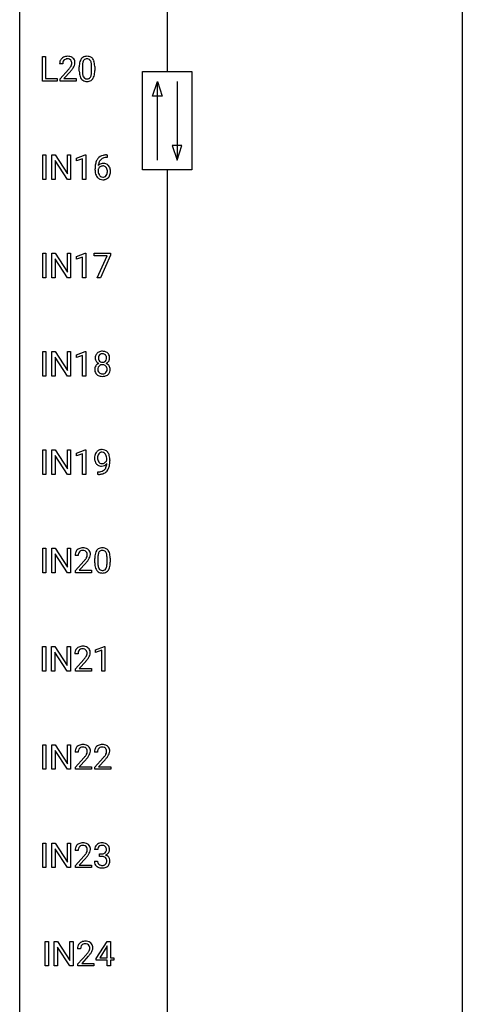
# Model space of a CAD drawing. Extents: x 3 to 27, y -3 to 204.
# Drawn here: x 3 to 27, y 50 to 103 of the extents above; entities that cross this region are included whole.
import ezdxf

# ---------------------------------------------------------------- set-up
doc = ezdxf.new("R2010")
doc.units = 0
doc.layers.add('DEFAULT_255_1_388', color=255, linetype='CONTINUOUS')
doc.layers.add('DEFAULT_255_2_778', color=255, linetype='CONTINUOUS')

msp = doc.modelspace()

# ---------------------------------------------------------------- linework, layer by layer
at = {"layer": 'DEFAULT_255_1_388'}
for p, q in [((3.998, 99.902), (3.998, 101.217)), ((3.998, 101.217), (4.173, 101.217)), ((4.173, 101.217), (4.173, 100.044)), ((5.092, 100.83), (4.925, 100.83)), ((6.151, 100.704), (6.151, 100.437)), ((6.647, 100.418), (6.647, 100.692)), ((4.951, 100.022), (5.406, 100.528)), ((5.504, 100.421), (5.152, 100.038)), ((5.984, 100.44), (5.984, 100.664)), ((6.815, 100.68), (6.815, 100.463)), ((4.796, 99.902), (3.998, 99.902)), ((4.173, 100.044), (4.796, 100.044)), ((4.796, 100.044), (4.796, 99.902)), ((4.951, 99.902), (4.951, 100.022)), ((5.813, 99.902), (4.951, 99.902)), ((5.152, 100.038), (5.813, 100.038)), ((5.813, 100.038), (5.813, 99.902)), ((4.015, 94.61), (4.015, 95.926)), ((4.015, 95.926), (4.189, 95.926)), ((4.189, 95.926), (4.189, 94.61)), ((4.506, 94.61), (4.506, 95.926)), ((4.506, 95.926), (4.68, 95.926)), ((4.68, 95.926), (5.344, 94.907)), ((5.344, 94.907), (5.344, 95.926)), ((5.344, 95.926), (5.517, 95.926)), ((5.517, 95.926), (5.517, 94.61)), ((5.826, 95.752), (6.305, 95.932)), ((6.305, 95.932), (6.331, 95.932)), ((6.331, 95.932), (6.331, 94.61)), ((7.447, 95.927), (7.477, 95.927)), ((7.477, 95.927), (7.477, 95.785)), ((5.343, 94.61), (4.68, 95.624)), ((4.68, 95.624), (4.68, 94.61)), ((5.826, 95.601), (5.826, 95.752)), ((6.163, 95.724), (5.826, 95.601)), ((6.163, 94.61), (6.163, 95.724)), ((7.477, 95.785), (7.446, 95.785)), ((6.831, 95.111), (6.831, 95.175)), ((6.999, 95.153), (6.999, 95.092)), ((4.189, 94.61), (4.015, 94.61)), ((4.68, 94.61), (4.506, 94.61)), ((5.517, 94.61), (5.343, 94.61)), ((6.331, 94.61), (6.163, 94.61)), ((4.015, 89.319), (4.015, 90.634)), ((4.015, 90.634), (4.189, 90.634)), ((4.189, 90.634), (4.189, 89.319)), ((4.506, 89.319), (4.506, 90.634)), ((4.506, 90.634), (4.68, 90.634)), ((4.68, 90.634), (5.344, 89.616)), ((5.344, 89.616), (5.344, 90.634)), ((5.344, 90.634), (5.517, 90.634)), ((5.517, 90.634), (5.517, 89.319)), ((5.826, 90.461), (6.305, 90.641)), ((6.305, 90.641), (6.331, 90.641)), ((6.331, 90.641), (6.331, 89.319)), ((6.781, 90.497), (6.781, 90.634)), ((6.781, 90.634), (7.67, 90.634)), ((7.67, 90.634), (7.67, 90.54)), ((5.343, 89.319), (4.68, 90.332)), ((4.68, 90.332), (4.68, 89.319)), ((5.826, 90.309), (5.826, 90.461)), ((6.163, 90.433), (5.826, 90.309)), ((6.163, 89.319), (6.163, 90.433)), ((7.493, 90.497), (6.781, 90.497)), ((6.95, 89.319), (7.493, 90.497)), ((7.67, 90.54), (7.125, 89.319)), ((4.189, 89.319), (4.015, 89.319)), ((4.68, 89.319), (4.506, 89.319)), ((5.517, 89.319), (5.343, 89.319)), ((6.331, 89.319), (6.163, 89.319)), ((7.125, 89.319), (6.95, 89.319)), ((4.015, 84.027), (4.015, 85.342)), ((4.015, 85.342), (4.189, 85.342)), ((4.189, 85.342), (4.189, 84.027)), ((4.506, 84.027), (4.506, 85.342)), ((4.506, 85.342), (4.68, 85.342)), ((4.68, 85.342), (5.344, 84.324)), ((5.344, 84.324), (5.344, 85.342)), ((5.344, 85.342), (5.517, 85.342)), ((5.517, 85.342), (5.517, 84.027)), ((5.826, 85.169), (6.305, 85.349)), ((6.305, 85.349), (6.331, 85.349)), ((6.331, 85.349), (6.331, 84.027)), ((5.343, 84.027), (4.68, 85.041)), ((4.68, 85.041), (4.68, 84.027)), ((5.826, 85.017), (5.826, 85.169)), ((6.163, 85.141), (5.826, 85.017)), ((6.163, 84.027), (6.163, 85.141)), ((4.189, 84.027), (4.015, 84.027)), ((4.68, 84.027), (4.506, 84.027)), ((5.517, 84.027), (5.343, 84.027)), ((6.331, 84.027), (6.163, 84.027)), ((4.015, 78.735), (4.015, 80.051)), ((4.015, 80.051), (4.189, 80.051)), ((4.189, 80.051), (4.189, 78.735)), ((4.506, 78.735), (4.506, 80.051)), ((4.506, 80.051), (4.68, 80.051)), ((4.68, 80.051), (5.344, 79.032)), ((5.344, 79.032), (5.344, 80.051)), ((5.344, 80.051), (5.517, 80.051)), ((5.517, 80.051), (5.517, 78.735)), ((5.826, 79.877), (6.305, 80.057)), ((6.305, 80.057), (6.331, 80.057)), ((6.331, 80.057), (6.331, 78.735)), ((5.343, 78.735), (4.68, 79.749)), ((4.68, 79.749), (4.68, 78.735)), ((5.826, 79.726), (5.826, 79.877)), ((6.163, 79.849), (5.826, 79.726)), ((6.163, 78.735), (6.163, 79.849)), ((7.462, 79.492), (7.462, 79.559)), ((7.63, 79.525), (7.63, 79.476)), ((4.189, 78.735), (4.015, 78.735)), ((4.68, 78.735), (4.506, 78.735)), ((5.517, 78.735), (5.343, 78.735)), ((6.331, 78.735), (6.163, 78.735)), ((6.987, 78.734), (6.987, 78.875)), ((6.987, 78.875), (7.022, 78.875)), ((7.02, 78.734), (6.987, 78.734)), ((4.015, 73.444), (4.015, 74.759)), ((4.015, 74.759), (4.189, 74.759)), ((4.189, 74.759), (4.189, 73.444)), ((4.506, 73.444), (4.506, 74.759)), ((4.506, 74.759), (4.68, 74.759)), ((4.68, 74.759), (5.344, 73.741)), ((5.344, 73.741), (5.344, 74.759)), ((5.344, 74.759), (5.517, 74.759)), ((5.517, 74.759), (5.517, 73.444)), ((5.343, 73.444), (4.68, 74.457)), ((4.68, 74.457), (4.68, 73.444)), ((5.924, 74.372), (5.757, 74.372)), ((6.815, 73.982), (6.815, 74.205)), ((6.983, 74.246), (6.983, 73.979)), ((7.479, 73.96), (7.479, 74.233)), ((7.646, 74.222), (7.646, 74.005)), ((5.782, 73.564), (6.237, 74.07)), ((6.336, 73.962), (5.983, 73.58)), ((4.189, 73.444), (4.015, 73.444)), ((4.68, 73.444), (4.506, 73.444)), ((5.517, 73.444), (5.343, 73.444)), ((5.782, 73.444), (5.782, 73.564)), ((6.644, 73.444), (5.782, 73.444)), ((5.983, 73.58), (6.644, 73.58)), ((6.644, 73.58), (6.644, 73.444)), ((4.007, 68.152), (4.007, 69.467)), ((4.007, 69.467), (4.181, 69.467)), ((4.181, 69.467), (4.181, 68.152)), ((4.498, 68.152), (4.498, 69.467)), ((4.498, 69.467), (4.672, 69.467)), ((4.672, 69.467), (5.337, 68.449)), ((5.337, 68.449), (5.337, 69.467)), ((5.337, 69.467), (5.509, 69.467)), ((5.509, 69.467), (5.509, 68.152)), ((6.857, 69.294), (7.336, 69.474)), ((7.336, 69.474), (7.362, 69.474)), ((7.362, 69.474), (7.362, 68.152)), ((5.335, 68.152), (4.672, 69.166)), ((4.672, 69.166), (4.672, 68.152)), ((5.916, 69.08), (5.749, 69.08)), ((6.857, 69.142), (6.857, 69.294)), ((7.194, 69.266), (6.857, 69.142)), ((7.194, 68.152), (7.194, 69.266)), ((5.774, 68.272), (6.229, 68.778)), ((6.328, 68.671), (5.975, 68.288)), ((4.181, 68.152), (4.007, 68.152)), ((4.672, 68.152), (4.498, 68.152)), ((5.509, 68.152), (5.335, 68.152)), ((5.774, 68.152), (5.774, 68.272)), ((6.636, 68.152), (5.774, 68.152)), ((5.975, 68.288), (6.636, 68.288)), ((6.636, 68.288), (6.636, 68.152)), ((7.362, 68.152), (7.194, 68.152)), ((4.015, 62.86), (4.015, 64.176)), ((4.015, 64.176), (4.189, 64.176)), ((4.189, 64.176), (4.189, 62.86)), ((4.506, 62.86), (4.506, 64.176)), ((4.506, 64.176), (4.68, 64.176)), ((4.68, 64.176), (5.344, 63.157)), ((5.344, 63.157), (5.344, 64.176)), ((5.344, 64.176), (5.517, 64.176)), ((5.517, 64.176), (5.517, 62.86)), ((5.343, 62.86), (4.68, 63.874)), ((4.68, 63.874), (4.68, 62.86)), ((5.924, 63.788), (5.757, 63.788)), ((6.963, 63.788), (6.796, 63.788)), ((5.782, 62.98), (6.237, 63.486)), ((6.336, 63.379), (5.983, 62.997)), ((6.821, 62.98), (7.276, 63.486)), ((7.375, 63.379), (7.022, 62.997)), ((4.189, 62.86), (4.015, 62.86)), ((4.68, 62.86), (4.506, 62.86)), ((5.517, 62.86), (5.343, 62.86)), ((5.782, 62.86), (5.782, 62.98)), ((6.644, 62.86), (5.782, 62.86)), ((5.983, 62.997), (6.644, 62.997)), ((6.644, 62.997), (6.644, 62.86)), ((6.821, 62.86), (6.821, 62.98)), ((7.683, 62.86), (6.821, 62.86)), ((7.022, 62.997), (7.683, 62.997)), ((7.683, 62.997), (7.683, 62.86)), ((4.015, 57.569), (4.015, 58.884)), ((4.015, 58.884), (4.189, 58.884)), ((4.189, 58.884), (4.189, 57.569)), ((4.506, 57.569), (4.506, 58.884)), ((4.506, 58.884), (4.68, 58.884)), ((4.68, 58.884), (5.344, 57.866)), ((5.344, 57.866), (5.344, 58.884)), ((5.344, 58.884), (5.517, 58.884)), ((5.517, 58.884), (5.517, 57.569)), ((5.343, 57.569), (4.68, 58.582)), ((4.68, 58.582), (4.68, 57.569)), ((5.924, 58.497), (5.757, 58.497)), ((6.975, 58.539), (6.808, 58.539)), ((7.064, 58.171), (7.064, 58.308)), ((7.064, 58.308), (7.19, 58.308)), ((5.782, 57.689), (6.237, 58.195)), ((6.336, 58.087), (5.983, 57.705)), ((6.797, 57.916), (6.965, 57.916)), ((7.19, 58.171), (7.064, 58.171)), ((4.189, 57.569), (4.015, 57.569)), ((4.68, 57.569), (4.506, 57.569)), ((5.517, 57.569), (5.343, 57.569)), ((5.782, 57.569), (5.782, 57.689)), ((6.644, 57.569), (5.782, 57.569)), ((5.983, 57.705), (6.644, 57.705)), ((6.644, 57.705), (6.644, 57.569)), ((4.148, 52.277), (4.148, 53.592)), ((4.148, 53.592), (4.321, 53.592)), ((4.321, 53.592), (4.321, 52.277)), ((4.638, 52.277), (4.638, 53.592)), ((4.638, 53.592), (4.813, 53.592)), ((4.813, 53.592), (5.477, 52.574)), ((5.477, 52.574), (5.477, 53.592)), ((5.477, 53.592), (5.649, 53.592)), ((5.649, 53.592), (5.649, 52.277)), ((6.892, 52.681), (7.481, 53.592)), ((7.481, 53.592), (7.659, 53.592)), ((7.659, 53.592), (7.659, 52.719)), ((5.475, 52.277), (4.813, 53.291)), ((4.813, 53.291), (4.813, 52.277)), ((6.056, 53.205), (5.889, 53.205)), ((7.471, 53.328), (7.082, 52.719)), ((7.491, 53.364), (7.471, 53.328)), ((7.491, 52.719), (7.491, 53.364)), ((5.914, 52.397), (6.37, 52.903)), ((6.468, 52.796), (6.116, 52.413)), ((6.892, 52.582), (6.892, 52.681)), ((7.491, 52.582), (6.892, 52.582)), ((7.082, 52.719), (7.491, 52.719)), ((7.491, 52.277), (7.491, 52.582)), ((7.659, 52.719), (7.841, 52.719)), ((7.841, 52.582), (7.659, 52.582)), ((7.659, 52.582), (7.659, 52.277)), ((7.841, 52.719), (7.841, 52.582)), ((4.321, 52.277), (4.148, 52.277)), ((4.813, 52.277), (4.638, 52.277)), ((5.649, 52.277), (5.475, 52.277)), ((5.914, 52.277), (5.914, 52.397)), ((6.776, 52.277), (5.914, 52.277)), ((6.116, 52.413), (6.776, 52.413)), ((6.776, 52.413), (6.776, 52.277)), ((7.659, 52.277), (7.491, 52.277))]:
    msp.add_line(p, q, dxfattribs=at)
for centre, radius, start, end in [((5.313, 100.838), 0.394, 100.787, 133.4382), ((5.352, 100.664), 0.572, 89.6607, 101.3702), ((5.359, 100.67), 0.565, 78.2173, 90.4129), ((5.399, 100.853), 0.378, 55.9269, 78.4888), ((6.347, 100.908), 0.322, 101.644, 144.5143), ((6.395, 100.718), 0.518, 89.5283, 102.582), ((6.404, 100.713), 0.522, 77.0438, 90.5082), ((6.449, 100.898), 0.332, 48.2778, 77.4996), ((5.383, 100.834), 0.458, 163.2878, 180.5582), ((5.293, 100.859), 0.364, 133.4541, 162.9471), ((5.541, 100.83), 0.448, 178.4391, 180.0084), ((5.443, 100.835), 0.351, 165.9091, 178.8685), ((5.33, 100.866), 0.234, 136.1757, 166.3673), ((5.316, 100.876), 0.216, 129.7286, 135.7539), ((5.325, 100.862), 0.233, 102.1738, 129.2061), ((5.353, 100.747), 0.352, 89.5461, 102.5418), ((5.356, 100.807), 0.291, 82.1602, 90.1506), ((5.371, 100.89), 0.207, 43.4417, 83.1661), ((4.924, 101.067), 0.715, 323.8963, 328.6419), ((5.363, 100.881), 0.219, 16.1713, 43.5286), ((5.154, 100.925), 0.444, 328.8295, 331.7891), ((5.267, 100.867), 0.318, 331.4255, 352.9366), ((5.305, 100.866), 0.278, 359.4863, 15.9343), ((5.282, 100.863), 0.302, 353.2258, 0.0166), ((5.421, 100.891), 0.334, 47.9298, 55.4049), ((5.433, 100.903), 0.318, 4.3348, 48.056), ((5.053, 101.008), 0.721, 326.9133, 338.3508), ((5.358, 100.89), 0.394, 337.8914, 358.9968), ((5.31, 100.884), 0.442, 359.9252, 5.5972), ((7.328, 100.669), 1.344, 173.7674, 180.2316), ((6.82, 100.726), 0.833, 164.3059, 173.9001), ((6.493, 100.821), 0.492, 148.7922, 164.5682), ((6.386, 100.881), 0.369, 144.5884, 148.1162), ((7.444, 100.693), 1.292, 177.8639, 179.5036), ((7.102, 100.709), 0.95, 172.0258, 178.0705), ((6.73, 100.762), 0.575, 163.3765, 172.1411), ((6.495, 100.834), 0.329, 149.4208, 163.6283), ((6.375, 100.906), 0.189, 105.7981, 149.7388), ((6.396, 100.831), 0.267, 89.3804, 105.6764), ((6.4, 100.802), 0.296, 81.1057, 90.2187), ((6.42, 100.901), 0.195, 30.7408, 82.4658), ((6.361, 100.863), 0.265, 24.2875, 31.3934), ((6.229, 100.807), 0.409, 12.0807, 23.8171), ((5.919, 100.738), 0.726, 4.8365, 12.2906), ((5.446, 100.696), 1.202, 359.8093, 4.9408), ((6.457, 100.912), 0.316, 36.3142, 47.6307), ((6.359, 100.847), 0.434, 18.2931, 35.677), ((6.073, 100.748), 0.736, 8.0247, 18.5606), ((5.605, 100.679), 1.21, 1.1275, 8.1718), ((5.24, 100.665), 1.575, 0.5433, 1.3867), ((3.888, 101.87), 2.026, 318.5133, 320.7829), ((4.483, 101.386), 1.259, 320.7373, 323.9739), ((4.173, 101.651), 1.813, 317.2588, 319.9046), ((4.604, 101.295), 1.254, 319.6472, 327.096), ((7.496, 100.46), 1.512, 180.7435, 181.1522), ((7.191, 100.449), 1.207, 180.8977, 188.0055), ((6.746, 100.384), 0.757, 187.8816, 198.2347), ((7.322, 100.433), 1.171, 179.7996, 185.2461), ((6.867, 100.39), 0.714, 185.1412, 193.0082), ((6.57, 100.319), 0.408, 192.7897, 205.2507), ((6.311, 100.282), 0.32, 328.6635, 343.3325), ((6.067, 100.359), 0.576, 343.0498, 351.9392), ((5.677, 100.416), 0.97, 351.8072, 357.7958), ((5.314, 100.435), 1.334, 357.5871, 359.2682), ((6.295, 100.304), 0.503, 329.2804, 344.7473), ((5.959, 100.399), 0.853, 344.4935, 353.9764), ((5.437, 100.458), 1.378, 353.8441, 0.2288), ((6.466, 100.29), 0.462, 197.9695, 215.2623), ((6.351, 100.213), 0.323, 215.8618, 257.2788), ((6.452, 100.267), 0.279, 205.8002, 211.2546), ((6.393, 100.227), 0.208, 210.379, 238.4008), ((6.396, 100.387), 0.503, 256.6229, 270.5105), ((6.391, 100.233), 0.212, 239.6522, 265.9794), ((6.4, 100.308), 0.288, 265.1324, 270.0603), ((6.404, 100.272), 0.251, 269.3314, 287.218), ((6.404, 100.401), 0.517, 269.5979, 281.6733), ((6.419, 100.215), 0.193, 287.7958, 329.0809), ((6.45, 100.213), 0.324, 280.5802, 324.9173), ((6.407, 100.242), 0.375, 324.9361, 328.6153), ((7.452, 95.135), 0.791, 90.3778, 103.5868), ((7.701, 95.259), 0.864, 157.9802, 171.6247), ((7.452, 95.359), 0.596, 141.4299, 157.8541), ((7.379, 95.41), 0.508, 102.8716, 140.8565), ((7.259, 95.13), 0.341, 95.8332, 138.9954), ((7.613, 95.307), 0.613, 161.2851, 174.2074), ((7.427, 95.373), 0.416, 134.5304, 161.621), ((7.408, 95.385), 0.394, 104.2856, 133.863), ((7.284, 94.986), 0.487, 89.8756, 97.0541), ((7.29, 95.08), 0.393, 71.6407, 90.6241), ((7.452, 95.223), 0.562, 90.6001, 104.5147), ((7.307, 95.142), 0.329, 39.6368, 71.0191), ((8.195, 95.182), 1.364, 171.4524, 180.3159), ((7.567, 95.106), 0.736, 179.6345, 191.7837), ((7.349, 95.057), 0.513, 191.4115, 218.6078), ((7.242, 95.066), 0.258, 145.2975, 160.2661), ((7.588, 95.088), 0.589, 179.6512, 190.2856), ((7.772, 95.285), 0.773, 173.7818, 174.9252), ((7.397, 95.052), 0.395, 190.0945, 207.51), ((7.262, 95.05), 0.284, 124.9742, 144.896), ((7.334, 95.022), 0.325, 207.9585, 216.3254), ((7.257, 95.067), 0.267, 89.8751, 126.2072), ((7.258, 95.07), 0.264, 85.015, 90.0508), ((7.265, 95.126), 0.208, 36.825, 85.7417), ((7.218, 95.083), 0.271, 32.3029, 38.0821), ((7.199, 94.992), 0.293, 322.6007, 346.5183), ((7.183, 95.064), 0.311, 11.0483, 31.8146), ((7.069, 95.025), 0.428, 346.2585, 358.774), ((7.039, 95.034), 0.457, 359.6211, 11.284), ((6.954, 95.031), 0.543, 358.3758, 0.0082), ((7.244, 94.99), 0.413, 318.1409, 347.6118), ((7.235, 95.081), 0.423, 10.6588, 39.9045), ((7.056, 95.035), 0.606, 347.2486, 0.4371), ((7.061, 95.043), 0.601, 359.6828, 11.1327), ((7.25, 94.974), 0.384, 218.1666, 245.878), ((7.295, 94.991), 0.275, 215.7661, 232.5457), ((7.249, 94.99), 0.398, 246.9139, 270.7437), ((7.252, 94.936), 0.205, 232.8006, 270.6605), ((7.257, 94.977), 0.246, 269.3551, 288.4746), ((7.256, 95.106), 0.514, 269.8873, 276.7916), ((7.28, 94.96), 0.366, 275.6342, 317.8247), ((7.268, 94.937), 0.206, 289.1832, 322.9685), ((7.194, 84.994), 0.363, 100.7054, 132.1386), ((7.228, 84.839), 0.522, 89.673, 101.2452), ((7.235, 84.858), 0.502, 76.2877, 90.4586), ((7.27, 84.996), 0.361, 47.8241, 76.4266), ((7.263, 85.003), 0.419, 164.6186, 180.5293), ((7.215, 84.999), 0.372, 179.9991, 181.1691), ((7.152, 84.994), 0.308, 180.4316, 213.2715), ((7.162, 85.03), 0.314, 132.2456, 164.5091), ((7.173, 85.009), 0.334, 213.3437, 222.6274), ((7.309, 84.998), 0.298, 168.3802, 180.3602), ((7.283, 84.994), 0.273, 179.5033, 194.9126), ((7.216, 85.02), 0.203, 135.3052, 168.9884), ((7.217, 84.977), 0.204, 194.9721, 224.1944), ((7.214, 84.974), 0.2, 224.2962, 262.0157), ((7.213, 85.021), 0.2, 105.9233, 135.1661), ((7.229, 84.964), 0.259, 89.4777, 105.7297), ((7.231, 84.945), 0.279, 86.9834, 90.0192), ((7.239, 85.013), 0.21, 44.3958, 88.2499), ((7.251, 84.97), 0.196, 285.1585, 315.9485), ((7.241, 85.013), 0.208, 16.3252, 44.7914), ((7.241, 84.98), 0.209, 316.0414, 351.9161), ((7.276, 85.022), 0.351, 296.7588, 325.7536), ((7.188, 84.999), 0.264, 359.479, 16.0678), ((7.158, 84.995), 0.293, 351.1058, 0.1939), ((7.295, 85.025), 0.322, 6.9168, 47.6262), ((7.32, 84.991), 0.298, 325.8415, 338.4794), ((7.301, 84.996), 0.318, 338.8763, 0.5167), ((7.161, 85), 0.458, 359.8416, 7.9697), ((7.148, 84.386), 0.335, 145.6796, 180.626), ((7.28, 84.381), 0.467, 179.9316, 185.3254), ((7.149, 84.362), 0.335, 184.0105, 228.5071), ((7.166, 84.373), 0.357, 115.5538, 145.6416), ((7.187, 85.024), 0.355, 222.955, 244.137), ((7.303, 84.387), 0.323, 171.2646, 180.1864), ((7.284, 84.383), 0.304, 179.5155, 193.6464), ((7.212, 84.404), 0.231, 135.34, 172.1044), ((7.192, 84.36), 0.209, 193.354, 225.8259), ((7.204, 84.304), 0.436, 113.2433, 116.2058), ((7.207, 84.409), 0.223, 104.8857, 135.2446), ((7.227, 84.334), 0.301, 89.4956, 104.8581), ((7.23, 85.056), 0.284, 261.1246, 270.1963), ((7.23, 84.307), 0.328, 82.2613, 90.1434), ((7.234, 85.035), 0.263, 269.4827, 285.0987), ((7.246, 84.398), 0.236, 45.303, 83.1921), ((7.252, 84.403), 0.228, 17.2921, 45.4631), ((7.266, 84.363), 0.214, 314.2552, 350.1694), ((7.243, 85.077), 0.416, 296.0928, 297.3613), ((7.273, 84.339), 0.396, 47.9007, 67.1949), ((7.2, 84.388), 0.283, 359.4454, 16.9257), ((7.17, 84.384), 0.312, 349.4141, 0.2933), ((7.322, 84.355), 0.324, 310.8497, 342.7449), ((7.295, 84.366), 0.361, 35.2364, 47.5511), ((7.324, 84.386), 0.325, 359.276, 35.4014), ((7.241, 84.378), 0.409, 343.1293, 0.5776), ((7.184, 84.403), 0.39, 228.7554, 257.8485), ((7.197, 84.368), 0.218, 226.4181, 255.8552), ((7.227, 84.584), 0.575, 257.4586, 270.4286), ((7.226, 84.473), 0.328, 255.4654, 268.7987), ((7.231, 84.567), 0.422, 268.3449, 270.0095), ((7.234, 84.49), 0.345, 269.576, 282.082), ((7.235, 84.584), 0.575, 269.6192, 281.979), ((7.259, 84.378), 0.23, 281.752, 306.6056), ((7.275, 84.409), 0.396, 281.5473, 310.917), ((7.27, 84.36), 0.209, 307.1346, 314.0278), ((7.192, 79.684), 0.384, 96.8455, 120.9881), ((7.208, 79.578), 0.49, 89.8872, 97.2798), ((7.214, 79.65), 0.419, 70.6506, 90.6748), ((7.229, 79.708), 0.359, 36.7493, 69.822), ((7.399, 79.617), 0.597, 166.7586, 180.32), ((7.426, 79.613), 0.624, 179.9653, 184.3011), ((7.324, 79.602), 0.521, 183.9375, 204.1276), ((7.304, 79.637), 0.5, 154.6955, 166.5679), ((7.208, 79.686), 0.392, 136.3325, 155.0871), ((7.176, 79.713), 0.351, 121.2366, 135.968), ((7.518, 79.623), 0.551, 178.2642, 180.011), ((7.427, 79.619), 0.461, 179.6162, 191.8786), ((7.4, 79.629), 0.433, 166.1101, 178.6654), ((7.29, 79.589), 0.32, 191.6193, 215.2971), ((7.267, 79.664), 0.296, 142.1024, 166.3835), ((7.205, 79.713), 0.217, 112.9382, 142.5321), ((7.207, 79.698), 0.232, 89.273, 111.914), ((7.213, 79.732), 0.198, 50.385, 90.6705), ((7.162, 79.672), 0.276, 34.1249, 50.3071), ((7.107, 79.63), 0.345, 27.2018, 34.6834), ((7.04, 79.599), 0.419, 9.9432, 26.7699), ((7.191, 79.609), 0.295, 327.4106, 336.8397), ((6.843, 79.563), 0.62, 359.6632, 10.1176), ((7.117, 79.62), 0.502, 15.3958, 37.0841), ((6.877, 79.551), 0.751, 3.9488, 15.6799), ((6.607, 79.526), 1.023, 359.9291, 4.2665), ((7.247, 79.57), 0.438, 204.3451, 209.0455), ((7.176, 79.526), 0.354, 208.4727, 236.2135), ((7.158, 79.502), 0.325, 236.4717, 254.3539), ((7.266, 79.575), 0.292, 215.7259, 216.5355), ((7.207, 79.527), 0.217, 215.7487, 239.9728), ((7.174, 79.566), 0.39, 254.5997, 270.4178), ((7.199, 79.522), 0.208, 241.0651, 269.281), ((7.177, 79.567), 0.392, 269.9969, 270.7871), ((7.181, 79.514), 0.338, 270.2632, 297.3852), ((7.204, 79.577), 0.264, 268.4083, 270.007), ((7.204, 79.572), 0.258, 269.9447, 306.825), ((7.106, 79.234), 0.344, 299.5068, 313.12), ((7.148, 79.576), 0.409, 297.4036, 320.0168), ((7.108, 79.225), 0.336, 313.8526, 338.599), ((7.178, 79.619), 0.312, 305.5071, 327.0774), ((6.925, 79.3), 0.533, 338.2523, 351.2432), ((6.654, 79.346), 0.808, 350.9409, 357.669), ((7.046, 79.269), 0.559, 322.8579, 342.1527), ((6.684, 79.391), 0.941, 341.8359, 352.9884), ((6.089, 79.469), 1.541, 352.8366, 0.2784), ((7.005, 79.751), 1.017, 270.8209, 273.401), ((7.015, 79.547), 0.671, 270.6215, 281.4062), ((7.027, 79.498), 0.763, 272.9281, 286.4924), ((7.064, 79.315), 0.435, 281.1853, 299.0622), ((7.108, 79.238), 0.49, 285.9541, 318.8879), ((7.143, 79.203), 0.441, 319.3348, 322.1002), ((6.144, 74.379), 0.394, 100.787, 133.4382), ((6.183, 74.205), 0.572, 89.6607, 101.3702), ((6.191, 74.212), 0.565, 78.2173, 90.4129), ((6.231, 74.395), 0.378, 55.9269, 78.4888), ((7.178, 74.449), 0.322, 101.644, 144.5143), ((7.226, 74.259), 0.518, 89.5283, 102.582), ((7.235, 74.255), 0.522, 77.0438, 90.5082), ((7.28, 74.44), 0.332, 48.2778, 77.4996), ((6.214, 74.376), 0.458, 163.2878, 180.5582), ((6.124, 74.401), 0.364, 133.4541, 162.9471), ((6.275, 74.377), 0.351, 165.9091, 178.8685), ((6.372, 74.372), 0.448, 178.4391, 180.0084), ((6.161, 74.407), 0.234, 136.1757, 166.3673), ((6.148, 74.418), 0.216, 129.7286, 135.7539), ((6.157, 74.404), 0.233, 102.1738, 129.2061), ((6.184, 74.288), 0.352, 89.5461, 102.5418), ((6.187, 74.349), 0.291, 82.1602, 90.1506), ((6.202, 74.432), 0.207, 43.4417, 83.1661), ((5.755, 74.608), 0.715, 323.8963, 328.6419), ((6.194, 74.423), 0.219, 16.1713, 43.5286), ((5.986, 74.466), 0.444, 328.8295, 331.7891), ((6.098, 74.408), 0.318, 331.4255, 352.9366), ((6.137, 74.407), 0.278, 359.4863, 15.9343), ((6.113, 74.405), 0.302, 353.2258, 0.0166), ((6.253, 74.433), 0.334, 47.9298, 55.4049), ((6.264, 74.445), 0.318, 4.3348, 48.056), ((5.884, 74.55), 0.721, 326.9133, 338.3508), ((6.189, 74.432), 0.394, 337.8914, 358.9968), ((6.141, 74.425), 0.442, 359.9252, 5.5972), ((8.16, 74.211), 1.344, 173.7674, 180.2316), ((7.651, 74.268), 0.833, 164.3059, 173.9001), ((7.324, 74.363), 0.492, 148.7922, 164.5682), ((7.217, 74.422), 0.369, 144.5884, 148.1162), ((8.275, 74.235), 1.292, 177.8639, 179.5036), ((7.933, 74.251), 0.95, 172.0258, 178.0705), ((7.562, 74.304), 0.575, 163.3765, 172.1411), ((7.326, 74.376), 0.329, 149.4208, 163.6283), ((7.207, 74.448), 0.189, 105.7981, 149.7388), ((7.227, 74.373), 0.267, 89.3804, 105.6764), ((7.231, 74.344), 0.296, 81.1057, 90.2187), ((7.252, 74.443), 0.195, 30.7408, 82.4658), ((7.193, 74.405), 0.265, 24.2875, 31.3934), ((7.061, 74.349), 0.409, 12.0807, 23.8171), ((6.751, 74.28), 0.726, 4.8365, 12.2906), ((6.277, 74.237), 1.202, 359.8093, 4.9408), ((7.288, 74.454), 0.316, 36.3142, 47.6307), ((7.191, 74.388), 0.434, 18.2931, 35.677), ((6.904, 74.29), 0.736, 8.0247, 18.5606), ((6.436, 74.221), 1.21, 1.1275, 8.1718), ((6.071, 74.207), 1.575, 0.5433, 1.3867), ((4.72, 75.412), 2.026, 318.5133, 320.7829), ((5.314, 74.928), 1.259, 320.7373, 323.9739), ((5.004, 75.193), 1.813, 317.2588, 319.9046), ((5.436, 74.837), 1.254, 319.6472, 327.096), ((8.327, 74.002), 1.512, 180.7435, 181.1522), ((8.022, 73.99), 1.207, 180.8977, 188.0055), ((7.577, 73.926), 0.757, 187.8816, 198.2347), ((7.297, 73.832), 0.462, 197.9695, 215.2623), ((8.153, 73.974), 1.171, 179.7996, 185.2461), ((7.698, 73.931), 0.714, 185.1412, 193.0082), ((7.401, 73.861), 0.408, 192.7897, 205.2507), ((7.283, 73.808), 0.279, 205.8002, 211.2546), ((7.224, 73.769), 0.208, 210.379, 238.4008), ((7.143, 73.824), 0.32, 328.6635, 343.3325), ((6.898, 73.9), 0.576, 343.0498, 351.9392), ((6.508, 73.958), 0.97, 351.8072, 357.7958), ((6.145, 73.977), 1.334, 357.5871, 359.2682), ((7.127, 73.845), 0.503, 329.2804, 344.7473), ((6.79, 73.941), 0.853, 344.4935, 353.9764), ((6.268, 73.999), 1.378, 353.8441, 0.2288), ((7.182, 73.755), 0.323, 215.8618, 257.2788), ((7.228, 73.929), 0.503, 256.6229, 270.5105), ((7.222, 73.774), 0.212, 239.6522, 265.9794), ((7.232, 73.85), 0.288, 265.1324, 270.0603), ((7.235, 73.813), 0.251, 269.3314, 287.218), ((7.236, 73.942), 0.517, 269.5979, 281.6733), ((7.25, 73.757), 0.193, 287.7958, 329.0809), ((7.281, 73.754), 0.324, 280.5802, 324.9173), ((7.238, 73.784), 0.375, 324.9361, 328.6153), ((6.136, 69.088), 0.394, 100.787, 133.4382), ((6.175, 68.914), 0.572, 89.6607, 101.3702), ((6.183, 68.92), 0.565, 78.2173, 90.4129), ((6.223, 69.103), 0.378, 55.9269, 78.4888), ((6.206, 69.084), 0.458, 163.2878, 180.5582), ((6.116, 69.109), 0.364, 133.4541, 162.9471), ((6.267, 69.085), 0.351, 165.9091, 178.8685), ((6.364, 69.08), 0.448, 178.4391, 180.0084), ((6.153, 69.116), 0.234, 136.1757, 166.3673), ((6.14, 69.126), 0.216, 129.7286, 135.7539), ((6.149, 69.112), 0.233, 102.1738, 129.2061), ((6.176, 68.997), 0.352, 89.5461, 102.5418), ((6.179, 69.057), 0.291, 82.1602, 90.1506), ((6.195, 69.14), 0.207, 43.4417, 83.1661), ((5.307, 69.636), 1.259, 320.7373, 323.9739), ((5.747, 69.317), 0.715, 323.8963, 328.6419), ((6.186, 69.131), 0.219, 16.1713, 43.5286), ((5.978, 69.175), 0.444, 328.8295, 331.7891), ((6.09, 69.117), 0.318, 331.4255, 352.9366), ((6.129, 69.116), 0.278, 359.4863, 15.9343), ((6.105, 69.113), 0.302, 353.2258, 0.0166), ((6.245, 69.141), 0.334, 47.9298, 55.4049), ((6.256, 69.153), 0.318, 4.3348, 48.056), ((5.876, 69.258), 0.721, 326.9133, 338.3508), ((6.181, 69.14), 0.394, 337.8914, 358.9968), ((6.133, 69.134), 0.442, 359.9252, 5.5972), ((4.712, 70.12), 2.026, 318.5133, 320.7829), ((4.996, 69.901), 1.813, 317.2588, 319.9046), ((5.428, 69.545), 1.254, 319.6472, 327.096), ((6.144, 63.796), 0.394, 100.787, 133.4382), ((6.183, 63.622), 0.572, 89.6607, 101.3702), ((6.191, 63.629), 0.565, 78.2173, 90.4129), ((6.231, 63.811), 0.378, 55.9269, 78.4888), ((6.253, 63.85), 0.334, 47.9298, 55.4049), ((7.183, 63.796), 0.394, 100.787, 133.4382), ((7.222, 63.622), 0.572, 89.6607, 101.3702), ((7.23, 63.629), 0.565, 78.2173, 90.4129), ((7.27, 63.811), 0.378, 55.9269, 78.4888), ((7.292, 63.85), 0.334, 47.9298, 55.4049), ((6.214, 63.793), 0.458, 163.2878, 180.5582), ((6.124, 63.817), 0.364, 133.4541, 162.9471), ((6.275, 63.794), 0.351, 165.9091, 178.8685), ((6.372, 63.788), 0.448, 178.4391, 180.0084), ((6.161, 63.824), 0.234, 136.1757, 166.3673), ((6.148, 63.835), 0.216, 129.7286, 135.7539), ((6.157, 63.821), 0.233, 102.1738, 129.2061), ((6.184, 63.705), 0.352, 89.5461, 102.5418), ((6.187, 63.765), 0.291, 82.1602, 90.1506), ((6.202, 63.848), 0.207, 43.4417, 83.1661), ((5.314, 64.344), 1.259, 320.7373, 323.9739), ((5.755, 64.025), 0.715, 323.8963, 328.6419), ((6.194, 63.839), 0.219, 16.1713, 43.5286), ((5.986, 63.883), 0.444, 328.8295, 331.7891), ((6.098, 63.825), 0.318, 331.4255, 352.9366), ((6.137, 63.824), 0.278, 359.4863, 15.9343), ((6.113, 63.822), 0.302, 353.2258, 0.0166), ((6.264, 63.861), 0.318, 4.3348, 48.056), ((5.884, 63.966), 0.721, 326.9133, 338.3508), ((6.189, 63.848), 0.394, 337.8914, 358.9968), ((6.141, 63.842), 0.442, 359.9252, 5.5972), ((7.253, 63.793), 0.458, 163.2878, 180.5582), ((7.163, 63.817), 0.364, 133.4541, 162.9471), ((7.314, 63.794), 0.351, 165.9091, 178.8685), ((7.411, 63.788), 0.448, 178.4391, 180.0084), ((7.2, 63.824), 0.234, 136.1757, 166.3673), ((7.187, 63.835), 0.216, 129.7286, 135.7539), ((7.196, 63.821), 0.233, 102.1738, 129.2061), ((7.223, 63.705), 0.352, 89.5461, 102.5418), ((7.226, 63.765), 0.291, 82.1602, 90.1506), ((7.242, 63.848), 0.207, 43.4417, 83.1661), ((6.354, 64.344), 1.259, 320.7373, 323.9739), ((6.794, 64.025), 0.715, 323.8963, 328.6419), ((7.233, 63.839), 0.219, 16.1713, 43.5286), ((7.025, 63.883), 0.444, 328.8295, 331.7891), ((7.137, 63.825), 0.318, 331.4255, 352.9366), ((7.176, 63.824), 0.278, 359.4863, 15.9343), ((7.152, 63.822), 0.302, 353.2258, 0.0166), ((7.303, 63.861), 0.318, 4.3348, 48.056), ((6.923, 63.966), 0.721, 326.9133, 338.3508), ((7.228, 63.848), 0.394, 337.8914, 358.9968), ((7.18, 63.842), 0.442, 359.9252, 5.5972), ((4.72, 64.828), 2.026, 318.5133, 320.7829), ((5.004, 64.609), 1.813, 317.2588, 319.9046), ((5.436, 64.254), 1.254, 319.6472, 327.096), ((5.759, 64.828), 2.026, 318.5133, 320.7829), ((6.043, 64.609), 1.813, 317.2588, 319.9046), ((6.475, 64.254), 1.254, 319.6472, 327.096), ((6.144, 58.504), 0.394, 100.787, 133.4382), ((6.183, 58.33), 0.572, 89.6607, 101.3702), ((6.191, 58.337), 0.565, 78.2173, 90.4129), ((6.231, 58.52), 0.378, 55.9269, 78.4888), ((6.253, 58.558), 0.334, 47.9298, 55.4049), ((7.187, 58.505), 0.396, 96.9874, 131.9691), ((7.212, 58.365), 0.538, 89.8593, 97.7827), ((7.217, 58.335), 0.567, 78.3654, 90.4133), ((7.257, 58.522), 0.376, 56.623, 78.6387), ((7.282, 58.564), 0.328, 47.0255, 56.0856), ((6.214, 58.501), 0.458, 163.2878, 180.5582), ((6.124, 58.526), 0.364, 133.4541, 162.9471), ((6.275, 58.502), 0.351, 165.9091, 178.8685), ((6.372, 58.497), 0.448, 178.4391, 180.0084), ((6.161, 58.532), 0.234, 136.1757, 166.3673), ((6.148, 58.543), 0.216, 129.7286, 135.7539), ((6.157, 58.529), 0.233, 102.1738, 129.2061), ((6.184, 58.413), 0.352, 89.5461, 102.5418), ((6.187, 58.474), 0.291, 82.1602, 90.1506), ((6.202, 58.557), 0.207, 43.4417, 83.1661), ((5.314, 59.053), 1.259, 320.7373, 323.9739), ((5.755, 58.733), 0.715, 323.8963, 328.6419), ((6.194, 58.548), 0.219, 16.1713, 43.5286), ((5.986, 58.591), 0.444, 328.8295, 331.7891), ((6.098, 58.533), 0.318, 331.4255, 352.9366), ((6.137, 58.532), 0.278, 359.4863, 15.9343), ((6.113, 58.53), 0.302, 353.2258, 0.0166), ((6.264, 58.57), 0.318, 4.3348, 48.056), ((5.884, 58.675), 0.721, 326.9133, 338.3508), ((6.189, 58.557), 0.394, 337.8914, 358.9968), ((6.141, 58.55), 0.442, 359.9252, 5.5972), ((7.157, 58.544), 0.349, 155.3484, 180.7484), ((7.152, 58.54), 0.345, 131.5745, 154.4799), ((7.264, 58.54), 0.289, 172.5097, 180.1361), ((7.183, 58.554), 0.206, 133.835, 173.5343), ((7.188, 58.547), 0.215, 103.293, 133.562), ((7.211, 58.458), 0.307, 89.5322, 103.5319), ((7.186, 58.689), 0.382, 270.492, 281.8953), ((7.217, 58.427), 0.338, 76.1116, 90.7029), ((7.213, 58.565), 0.255, 281.669, 301.2944), ((7.261, 58.583), 0.177, 13.9578, 77.6714), ((7.233, 58.53), 0.215, 301.7835, 311.7546), ((7.243, 58.519), 0.2, 311.7325, 354.2803), ((7.281, 58.554), 0.334, 292.9804, 325.2391), ((7.109, 58.538), 0.334, 359.1804, 15.0452), ((7.161, 58.533), 0.282, 353.0942, 0.1175), ((7.284, 58.569), 0.323, 10.9208, 46.7779), ((7.264, 58.566), 0.355, 325.2332, 332.8747), ((7.337, 58.531), 0.274, 332.355, 359.718), ((7.13, 58.533), 0.48, 359.6364, 11.6088), ((4.72, 59.537), 2.026, 318.5133, 320.7829), ((5.004, 59.318), 1.813, 317.2588, 319.9046), ((5.436, 58.962), 1.254, 319.6472, 327.096), ((7.242, 57.915), 0.445, 179.976, 183.2331), ((7.125, 57.901), 0.328, 181.8183, 229.6455), ((7.223, 57.913), 0.258, 179.4468, 196.2872), ((7.168, 57.898), 0.201, 196.5661, 227.7059), ((7.184, 57.659), 0.513, 84.0196, 89.3326), ((7.202, 57.812), 0.358, 71.9008, 84.3555), ((7.242, 57.931), 0.232, 49.5091, 72.1833), ((7.263, 57.959), 0.198, 12.9498, 48.7551), ((7.255, 57.895), 0.204, 315.0731, 345.0429), ((7.25, 58.615), 0.402, 292.5422, 293.6931), ((7.294, 57.888), 0.372, 57.6433, 72.8626), ((7.151, 57.925), 0.312, 344.5985, 357.9271), ((7.165, 57.934), 0.298, 359.5051, 13.4237), ((7.05, 57.932), 0.414, 357.4755, 0.0225), ((7.334, 57.953), 0.296, 36.7247, 57.4701), ((7.293, 57.904), 0.334, 311.6358, 343.7652), ((7.333, 57.954), 0.296, 8.0545, 36.3562), ((7.193, 57.931), 0.437, 343.9832, 0.5571), ((7.236, 57.937), 0.395, 359.8317, 8.5873), ((7.172, 57.953), 0.398, 229.4224, 256.8555), ((7.186, 57.919), 0.229, 227.7653, 257.8763), ((7.21, 58.109), 0.558, 256.6827, 270.4413), ((7.211, 58.025), 0.338, 257.4584, 270.4267), ((7.217, 58.057), 0.37, 269.5965, 280.8788), ((7.217, 58.114), 0.563, 269.7285, 280.3858), ((7.242, 57.928), 0.239, 280.6347, 299.8594), ((7.251, 57.952), 0.398, 279.783, 311.6256), ((7.264, 57.888), 0.193, 300.3576, 314.5516), ((6.276, 53.213), 0.394, 100.787, 133.4382), ((6.316, 53.039), 0.572, 89.6607, 101.3702), ((6.323, 53.045), 0.565, 78.2173, 90.4129), ((6.363, 53.228), 0.378, 55.9269, 78.4888), ((6.385, 53.266), 0.334, 47.9298, 55.4049), ((6.347, 53.209), 0.458, 163.2878, 180.5582), ((6.256, 53.234), 0.364, 133.4541, 162.9471), ((6.407, 53.21), 0.351, 165.9091, 178.8685), ((6.504, 53.205), 0.448, 178.4391, 180.0084), ((6.294, 53.241), 0.234, 136.1757, 166.3673), ((6.28, 53.251), 0.216, 129.7286, 135.7539), ((6.289, 53.237), 0.233, 102.1738, 129.2061), ((6.316, 53.122), 0.352, 89.5461, 102.5418), ((6.32, 53.182), 0.291, 82.1602, 90.1506), ((6.335, 53.265), 0.207, 43.4417, 83.1661), ((5.447, 53.761), 1.259, 320.7373, 323.9739), ((5.888, 53.442), 0.715, 323.8963, 328.6419), ((6.326, 53.256), 0.219, 16.1713, 43.5286), ((6.118, 53.3), 0.444, 328.8295, 331.7891), ((6.23, 53.242), 0.318, 331.4255, 352.9366), ((6.269, 53.241), 0.278, 359.4863, 15.9343), ((6.245, 53.238), 0.302, 353.2258, 0.0166), ((6.396, 53.278), 0.318, 4.3348, 48.056), ((6.016, 53.383), 0.721, 326.9133, 338.3508), ((6.321, 53.265), 0.394, 337.8914, 358.9968), ((6.273, 53.259), 0.442, 359.9252, 5.5972), ((4.852, 54.245), 2.026, 318.5133, 320.7829), ((5.136, 54.026), 1.813, 317.2588, 319.9046), ((5.568, 53.67), 1.254, 319.6472, 327.096)]:
    msp.add_arc(centre, radius, start, end, dxfattribs=at)
at = {"layer": 'DEFAULT_255_2_778'}
for p, q in [((2.779, -1.984), (2.779, 202.803)), ((26.591, 202.803), (26.591, -1.984)), ((10.716, 190.368), (10.716, 100.409)), ((9.393, 100.409), (12.039, 100.409)), ((9.393, 95.118), (9.393, 100.409)), ((12.039, 100.409), (12.039, 95.118)), ((9.922, 99.086), (10.187, 99.88)), ((10.187, 95.647), (10.187, 99.88)), ((10.187, 99.88), (10.452, 99.086)), ((11.245, 99.88), (11.245, 95.647)), ((10.452, 99.086), (9.922, 99.086)), ((10.981, 96.441), (11.245, 95.647)), ((11.51, 96.441), (10.981, 96.441)), ((11.245, 95.647), (11.51, 96.441)), ((12.039, 95.118), (9.393, 95.118)), ((10.716, 95.118), (10.716, 5.159))]:
    msp.add_line(p, q, dxfattribs=at)

doc.saveas('drawing.dxf')
